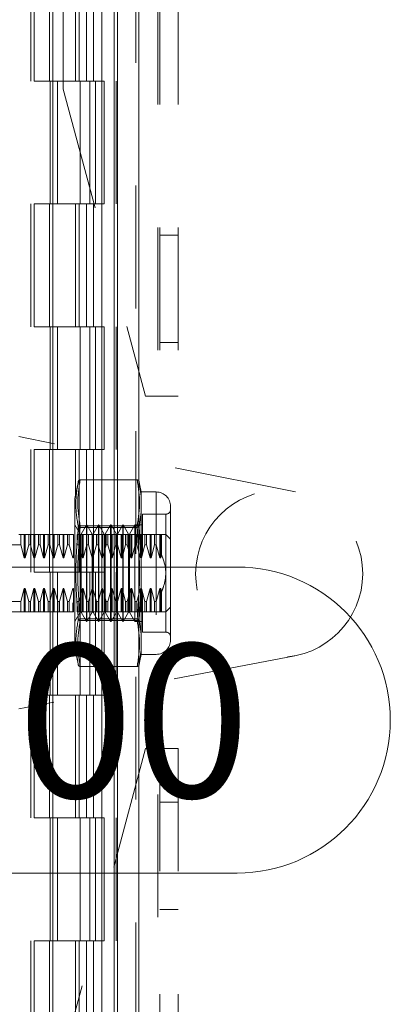
# Model space of a CAD drawing. Units: inches. Extents: x 0 to 23.4, y 0 to 16.5.
# Drawn here: x 13.5 to 13.8, y 7.6 to 8.4 of the extents above; entities that cross this region are included whole.
import ezdxf

# ---------------------------------------------------------------- set-up
doc = ezdxf.new("R2010")
doc.units = ezdxf.units.IN
doc.header["$MEASUREMENT"] = 0
doc.linetypes.add('HIDDEN', pattern=[0.075, 0.05, -0.025])
doc.styles.add('SLDTEXTSTYLE0', font='TXT', dxfattribs={"width": 0.75})
doc.dimstyles.new('SLDDIMSTYLE1', dxfattribs={"dimtxt": 0.125, "dimasz": 0.13, "dimexe": 0, "dimexo": 0.0625, "dimgap": 0.03125, "dimtad": 0, "dimtih": 1, "dimtoh": 1, "dimlfac": 5, "dimrnd": 1e-09, "dimzin": 4, "dimdsep": 46, "dimtxsty": 'SLDTEXTSTYLE0', "dimsah": 1, "dimcen": 0.09, "dimadec": 0, "dimazin": 1, "dimtfac": 1, "dimtofl": 0, "dimtmove": 0, "dimatfit": 3, "dimfxl": 1, "dimfrac": 2, "dimtolj": 1, "dimtzin": 12, "dimarcsym": 0})

# ---------------------------------------------------------------- blocks, each defined once
blk = doc.blocks.new('_D_7')
at = {"color": 7, "linetype": 'Continuous', "lineweight": 0}
for p, q in [((13.57664, 10.94503), (13.37645, 10.94503)), ((13.50145, 10.94503), (13.50145, 7.94933)), ((13.29364, 7.94933), (13.70927, 7.94933)), ((13.70927, 7.70011), (13.29364, 7.70011)), ((13.50145, 4.94503), (13.50145, 7.70011)), ((13.57664, 4.94503), (13.37645, 4.94503))]:
    blk.add_line(p, q, dxfattribs=at)
for centre, start, end in [((13.29364, 7.82472), 90, 270), ((13.70927, 7.82472), 270, 90)]:
    blk.add_arc(centre, 0.12461, start, end, dxfattribs=at)
for points in [[(13.50145, 10.94503), (13.48145, 10.81503), (13.52145, 10.81503)], [(13.50145, 4.94503), (13.52145, 5.07503), (13.48145, 5.07503)]]:
    blk.add_solid(points, dxfattribs=at)
at = {"color": 7, "linetype": 'Continuous', "lineweight": 0, "insert": (13.29364, 7.88664, -0.01928), "char_height": 0.125, "attachment_point": 1, "style": 'SLDTEXTSTYLE0'}
blk.add_mtext('30.00', dxfattribs=at)

msp = doc.modelspace()

# ---------------------------------------------------------------- linework, layer by layer
at = {"color": 7, "linetype": 'Continuous', "lineweight": 15}
for p, q in [((13.6117, 10.93009), (13.6117, 4.95997)), ((13.62924, 10.93009), (13.62924, 4.95997)), ((13.55911, 10.74606), (13.55911, 5.144)), ((13.6091, 10.66378), (13.6091, 5.22628))]:
    msp.add_line(p, q, dxfattribs=at)
at = {"color": 7, "linetype": 'HIDDEN', "lineweight": 0}
for p, q in [((13.62664, 4.95997), (13.62664, 10.93009)), ((13.62924, 10.93009), (13.62924, 4.95997)), ((13.64457, 10.82586), (13.64457, 8.08846)), ((13.64637, 10.82586), (13.64637, 8.08846)), ((13.66131, 10.82586), (13.66131, 8.08846)), ((13.56771, 8.33846), (13.56771, 10.66378)), ((13.6091, 5.22628), (13.6091, 10.66378)), ((13.54131, 10.64503), (13.54131, 5.24503)), ((13.54391, 10.64503), (13.54391, 5.24503)), ((13.55641, 10.64503), (13.55641, 5.24503)), ((13.59904, 5.24503), (13.59904, 10.64503)), ((13.5992, 10.64503), (13.5992, 5.24503)), ((13.61079, 5.24503), (13.61079, 10.64503)), ((13.57776, 8.44503), (13.57776, 8.34503)), ((13.58066, 8.44503), (13.58066, 8.34503)), ((13.58661, 8.44503), (13.58661, 8.34503)), ((13.59241, 8.44503), (13.59241, 8.34503)), ((13.55641, 8.34503), (13.54391, 8.34503)), ((13.58661, 8.34503), (13.55641, 8.34503)), ((13.55689, 8.34503), (13.55689, 8.24503)), ((13.55689, 8.34503), (13.58807, 8.34503)), ((13.5629, 8.34503), (13.5629, 8.24503)), ((13.58141, 8.24503), (13.58141, 8.34503)), ((13.58807, 8.34503), (13.58921, 8.34503)), ((13.58921, 8.34503), (13.58921, 8.24503)), ((13.60096, 8.34503), (13.58921, 8.34503)), ((13.59391, 8.24503), (13.59391, 8.34503)), ((13.60096, 8.24503), (13.60096, 8.34503)), ((13.56771, 8.33846), (13.6347, 8.08846)), ((13.55641, 8.24503), (13.54391, 8.24503)), ((13.55641, 8.24503), (13.58661, 8.24503)), ((13.58807, 8.24503), (13.55689, 8.24503)), ((13.57776, 8.24503), (13.57776, 8.14503)), ((13.58066, 8.24503), (13.58066, 8.14503)), ((13.58661, 8.24503), (13.58661, 8.14503)), ((13.58921, 8.24503), (13.58807, 8.24503)), ((13.60096, 8.24503), (13.58921, 8.24503)), ((13.59241, 8.24503), (13.59241, 8.14503)), ((13.66131, 8.21956), (13.64637, 8.21956)), ((13.55641, 8.14503), (13.54391, 8.14503)), ((13.58661, 8.14503), (13.55641, 8.14503)), ((13.55689, 8.14503), (13.55689, 8.04503)), ((13.55689, 8.14503), (13.58807, 8.14503)), ((13.5629, 8.14503), (13.5629, 8.04503)), ((13.58141, 8.04503), (13.58141, 8.14503)), ((13.58807, 8.14503), (13.58921, 8.14503)), ((13.58921, 8.14503), (13.58921, 8.04503)), ((13.60096, 8.14503), (13.58921, 8.14503)), ((13.59391, 8.04503), (13.59391, 8.14503)), ((13.60096, 8.04503), (13.60096, 8.14503)), ((13.64637, 8.13216), (13.66131, 8.13216)), ((13.64457, 8.08846), (13.6347, 8.08846)), ((13.66131, 8.08846), (13.64457, 8.08846)), ((13.75674, 8.01054), (13.53142, 8.0555)), ((13.55641, 8.04503), (13.54391, 8.04503)), ((13.55641, 8.04503), (13.58661, 8.04503)), ((13.58807, 8.04503), (13.55689, 8.04503)), ((13.57776, 8.04503), (13.57776, 8.00589)), ((13.58066, 8.04503), (13.58066, 7.94503)), ((13.58661, 8.04503), (13.58661, 7.94503)), ((13.58921, 8.04503), (13.58807, 8.04503)), ((13.60096, 8.04503), (13.58921, 8.04503)), ((13.59241, 8.04503), (13.59241, 7.94503)), ((13.57995, 8.01943), (13.57709, 8.00511)), ((13.58145, 8.02025), (13.58145, 8.02046)), ((13.62778, 8.02046), (13.58145, 8.02046)), ((13.62778, 8.02025), (13.58145, 8.02025)), ((13.62778, 8.02025), (13.62778, 8.02046)), ((13.63107, 8.01047), (13.62927, 8.01948)), ((13.62933, 8.01919), (13.62966, 8.01686)), ((13.62966, 8.01687), (13.62933, 8.01919)), ((13.63107, 8.00696), (13.62966, 8.01687)), ((13.62966, 8.01686), (13.63107, 8.00696)), ((13.63107, 8.01047), (13.63107, 8.00696)), ((13.64323, 8.01047), (13.63107, 8.01047)), ((13.64323, 8.01047), (13.64323, 7.87819)), ((13.57709, 8.00511), (13.57709, 7.9163)), ((13.63107, 8.00696), (13.63107, 7.99406)), ((13.63107, 7.99406), (13.63107, 8.00696)), ((13.63107, 7.99406), (13.62933, 7.98176)), ((13.63107, 7.99406), (13.63107, 7.95724)), ((13.63217, 7.99236), (13.63217, 7.95962)), ((13.6511, 7.99236), (13.63217, 7.99236)), ((13.6511, 7.89645), (13.6511, 7.99221)), ((13.58139, 7.9762), (13.57706, 7.9837)), ((13.58145, 7.98297), (13.58145, 7.98161)), ((13.58145, 7.98297), (13.62778, 7.98297)), ((13.58145, 7.9824), (13.58145, 7.98297)), ((13.58145, 7.98161), (13.58145, 7.9824)), ((13.58145, 7.98161), (13.62778, 7.98161)), ((13.5865, 7.9837), (13.58217, 7.9762)), ((13.5865, 7.90496), (13.5865, 7.9837)), ((13.5869, 7.9837), (13.5865, 7.9837)), ((13.5869, 7.92465), (13.5869, 7.9837)), ((13.59123, 7.9762), (13.5869, 7.9837)), ((13.59635, 7.9837), (13.59202, 7.9762)), ((13.59635, 7.90496), (13.59635, 7.9837)), ((13.59674, 7.9837), (13.59635, 7.9837)), ((13.59674, 7.9837), (13.59674, 7.92465)), ((13.60107, 7.9762), (13.59674, 7.9837)), ((13.60619, 7.9837), (13.60186, 7.9762)), ((13.60619, 7.9837), (13.60619, 7.92465)), ((13.60658, 7.9837), (13.60619, 7.9837)), ((13.60658, 7.9837), (13.60658, 7.92465)), ((13.61091, 7.9762), (13.60658, 7.9837)), ((13.61603, 7.9837), (13.6117, 7.9762)), ((13.61603, 7.9837), (13.61603, 7.92465)), ((13.61643, 7.9837), (13.61603, 7.9837)), ((13.61643, 7.9837), (13.61643, 7.92465)), ((13.62076, 7.9762), (13.61643, 7.9837)), ((13.62587, 7.9837), (13.62154, 7.9762)), ((13.62587, 7.9837), (13.62587, 7.92465)), ((13.63217, 7.9837), (13.62587, 7.9837)), ((13.62778, 7.98297), (13.62778, 7.98161)), ((13.62778, 7.9824), (13.62778, 7.98297)), ((13.62778, 7.9824), (13.62778, 7.98161)), ((13.62933, 7.98176), (13.63107, 7.95724)), ((13.533, 7.97583), (13.53142, 7.97583)), ((13.533, 7.96729), (13.533, 7.97583)), ((13.53596, 7.97583), (13.533, 7.97583)), ((13.53596, 7.95676), (13.53596, 7.97583)), ((13.53675, 7.97583), (13.53596, 7.97583)), ((13.53675, 7.95676), (13.53675, 7.97583)), ((13.5397, 7.97583), (13.53675, 7.97583)), ((13.5397, 7.96729), (13.5397, 7.97583)), ((13.54088, 7.97583), (13.5397, 7.97583)), ((13.54088, 7.97583), (13.54088, 7.96729)), ((13.54383, 7.97583), (13.54088, 7.97583)), ((13.54088, 7.97583), (13.54383, 7.97583)), ((13.54383, 7.95676), (13.54383, 7.97583)), ((13.54462, 7.97583), (13.54383, 7.97583)), ((13.54462, 7.95676), (13.54462, 7.97583)), ((13.54758, 7.97583), (13.54462, 7.97583)), ((13.54758, 7.96729), (13.54758, 7.97583)), ((13.54875, 7.97583), (13.54758, 7.97583)), ((13.54875, 7.97583), (13.54875, 7.96729)), ((13.55171, 7.97583), (13.54875, 7.97583)), ((13.55171, 7.95676), (13.55171, 7.97583)), ((13.5525, 7.97583), (13.55171, 7.97583)), ((13.5525, 7.95676), (13.5525, 7.97583)), ((13.55545, 7.97583), (13.5525, 7.97583)), ((13.55545, 7.96729), (13.55545, 7.97583)), ((13.55663, 7.97583), (13.55545, 7.97583)), ((13.55663, 7.96729), (13.55663, 7.97583)), ((13.55958, 7.97583), (13.55663, 7.97583)), ((13.55958, 7.95676), (13.55958, 7.97583)), ((13.56037, 7.97583), (13.55958, 7.97583)), ((13.56037, 7.95676), (13.56037, 7.97583)), ((13.56332, 7.97583), (13.56037, 7.97583)), ((13.56332, 7.96729), (13.56332, 7.97583)), ((13.5645, 7.97583), (13.56332, 7.97583)), ((13.5645, 7.97583), (13.5645, 7.96729)), ((13.56746, 7.97583), (13.5645, 7.97583)), ((13.56746, 7.95676), (13.56746, 7.97583)), ((13.56824, 7.97583), (13.56746, 7.97583)), ((13.56824, 7.95676), (13.56824, 7.97583)), ((13.5712, 7.97583), (13.56824, 7.97583)), ((13.5712, 7.96729), (13.5712, 7.97583)), ((13.57237, 7.97583), (13.5712, 7.97583)), ((13.57237, 7.96729), (13.57237, 7.97583)), ((13.57533, 7.97583), (13.57237, 7.97583)), ((13.57612, 7.97583), (13.57533, 7.97583)), ((13.57612, 7.95676), (13.57612, 7.97583)), ((13.57907, 7.96729), (13.57907, 7.97583)), ((13.58025, 7.97583), (13.57907, 7.97583)), ((13.58025, 7.96729), (13.58025, 7.97583)), ((13.5832, 7.97583), (13.58025, 7.97583)), ((13.58139, 7.9284), (13.58139, 7.9762)), ((13.58217, 7.91246), (13.58217, 7.9762)), ((13.5832, 7.95676), (13.5832, 7.97583)), ((13.58399, 7.97583), (13.5832, 7.97583)), ((13.58399, 7.95676), (13.58399, 7.97583)), ((13.58695, 7.97583), (13.58399, 7.97583)), ((13.58695, 7.96729), (13.58695, 7.97583)), ((13.58812, 7.97583), (13.58695, 7.97583)), ((13.58812, 7.96729), (13.58812, 7.97583)), ((13.59108, 7.97583), (13.58812, 7.97583)), ((13.59108, 7.95676), (13.59108, 7.97583)), ((13.59187, 7.97583), (13.59108, 7.97583)), ((13.59123, 7.9284), (13.59123, 7.9762)), ((13.59202, 7.9762), (13.59123, 7.9762)), ((13.59187, 7.95676), (13.59187, 7.97583)), ((13.59482, 7.97583), (13.59187, 7.97583)), ((13.59202, 7.91246), (13.59202, 7.9762)), ((13.59482, 7.96729), (13.59482, 7.97583)), ((13.596, 7.97583), (13.59482, 7.97583)), ((13.596, 7.96729), (13.596, 7.97583)), ((13.59895, 7.97583), (13.596, 7.97583)), ((13.59895, 7.95676), (13.59895, 7.97583)), ((13.59974, 7.97583), (13.59895, 7.97583)), ((13.59974, 7.95676), (13.59974, 7.97583)), ((13.60269, 7.97583), (13.59974, 7.97583)), ((13.60107, 7.9762), (13.60107, 7.91246)), ((13.60186, 7.9762), (13.60186, 7.91246)), ((13.60269, 7.96729), (13.60269, 7.97583)), ((13.60387, 7.97583), (13.60269, 7.97583)), ((13.60387, 7.96729), (13.60387, 7.97583)), ((13.60683, 7.97583), (13.60387, 7.97583)), ((13.60387, 7.97583), (13.60683, 7.97583)), ((13.60683, 7.95676), (13.60683, 7.97583)), ((13.60761, 7.97583), (13.60683, 7.97583)), ((13.60761, 7.95676), (13.60761, 7.97583)), ((13.61057, 7.97583), (13.60761, 7.97583)), ((13.61057, 7.96729), (13.61057, 7.97583)), ((13.61174, 7.97583), (13.61057, 7.97583)), ((13.61091, 7.9762), (13.61091, 7.91246)), ((13.6117, 7.9762), (13.61091, 7.9762)), ((13.6117, 7.9762), (13.6117, 7.91246)), ((13.61174, 7.96729), (13.61174, 7.97583)), ((13.6147, 7.97583), (13.61174, 7.97583)), ((13.6147, 7.95676), (13.6147, 7.97583)), ((13.61549, 7.97583), (13.6147, 7.97583)), ((13.61549, 7.95676), (13.61549, 7.97583)), ((13.61844, 7.97583), (13.61549, 7.97583)), ((13.61844, 7.96729), (13.61844, 7.97583)), ((13.61962, 7.97583), (13.61844, 7.97583)), ((13.61962, 7.96729), (13.61962, 7.97583)), ((13.62257, 7.97583), (13.61962, 7.97583)), ((13.62076, 7.9762), (13.62076, 7.91246)), ((13.62154, 7.9762), (13.62154, 7.91246)), ((13.62257, 7.95676), (13.62257, 7.97583)), ((13.62336, 7.97583), (13.62257, 7.97583)), ((13.62336, 7.95676), (13.62336, 7.97583)), ((13.62632, 7.97583), (13.62336, 7.97583)), ((13.62632, 7.96729), (13.62632, 7.97583)), ((13.62749, 7.97583), (13.62632, 7.97583)), ((13.62749, 7.96729), (13.62749, 7.97583)), ((13.63045, 7.97583), (13.62749, 7.97583)), ((13.63045, 7.95676), (13.63045, 7.97583)), ((13.63124, 7.97583), (13.63045, 7.97583)), ((13.63124, 7.95676), (13.63124, 7.97583)), ((13.63419, 7.97583), (13.63124, 7.97583)), ((13.63419, 7.96729), (13.63419, 7.97583)), ((13.63537, 7.97583), (13.63419, 7.97583)), ((13.63537, 7.96729), (13.63537, 7.97583)), ((13.63832, 7.97583), (13.63537, 7.97583)), ((13.63832, 7.95676), (13.63832, 7.97583)), ((13.63911, 7.97583), (13.63832, 7.97583)), ((13.63911, 7.95676), (13.63911, 7.97583)), ((13.64206, 7.97583), (13.63911, 7.97583)), ((13.64206, 7.97583), (13.64206, 7.96729)), ((13.64324, 7.97583), (13.64206, 7.97583)), ((13.64324, 7.97583), (13.64324, 7.96729)), ((13.6462, 7.97583), (13.64324, 7.97583)), ((13.6462, 7.97583), (13.6462, 7.95676)), ((13.64698, 7.97583), (13.6462, 7.97583)), ((13.64763, 7.97583), (13.64698, 7.97583)), ((13.64698, 7.97583), (13.64698, 7.95676)), ((13.64763, 7.97583), (13.64763, 7.95953)), ((13.65504, 7.97189), (13.6511, 7.97583)), ((13.533, 7.96729), (13.49756, 7.96729)), ((13.53596, 7.95676), (13.533, 7.96729)), ((13.5397, 7.96729), (13.53675, 7.95676)), ((13.5397, 7.96729), (13.54088, 7.96729)), ((13.54383, 7.95676), (13.54088, 7.96729)), ((13.54758, 7.96729), (13.54462, 7.95676)), ((13.54758, 7.96729), (13.54875, 7.96729)), ((13.55171, 7.95676), (13.54875, 7.96729)), ((13.55545, 7.96729), (13.5525, 7.95676)), ((13.55663, 7.96729), (13.55545, 7.96729)), ((13.55958, 7.95676), (13.55663, 7.96729)), ((13.56332, 7.96729), (13.56037, 7.95676)), ((13.56332, 7.96729), (13.5645, 7.96729)), ((13.56746, 7.95676), (13.5645, 7.96729)), ((13.5712, 7.96729), (13.56824, 7.95676)), ((13.57237, 7.96729), (13.5712, 7.96729)), ((13.57533, 7.95676), (13.57237, 7.96729)), ((13.58025, 7.96729), (13.57907, 7.96729)), ((13.5832, 7.95676), (13.58025, 7.96729)), ((13.58695, 7.96729), (13.58399, 7.95676)), ((13.58812, 7.96729), (13.58695, 7.96729)), ((13.59108, 7.95676), (13.58812, 7.96729)), ((13.59482, 7.96729), (13.59187, 7.95676)), ((13.596, 7.96729), (13.59482, 7.96729)), ((13.59895, 7.95676), (13.596, 7.96729)), ((13.60269, 7.96729), (13.59974, 7.95676)), ((13.60387, 7.96729), (13.60269, 7.96729)), ((13.60683, 7.95676), (13.60387, 7.96729)), ((13.61057, 7.96729), (13.60761, 7.95676)), ((13.61174, 7.96729), (13.61057, 7.96729)), ((13.6147, 7.95676), (13.61174, 7.96729)), ((13.61844, 7.96729), (13.61549, 7.95676)), ((13.61962, 7.96729), (13.61844, 7.96729)), ((13.62257, 7.95676), (13.61962, 7.96729)), ((13.62632, 7.96729), (13.62336, 7.95676)), ((13.62749, 7.96729), (13.62632, 7.96729)), ((13.63045, 7.95676), (13.62749, 7.96729)), ((13.63419, 7.96729), (13.63124, 7.95676)), ((13.63537, 7.96729), (13.63419, 7.96729)), ((13.63832, 7.95676), (13.63537, 7.96729)), ((13.63537, 7.96729), (13.63832, 7.95676)), ((13.64206, 7.96729), (13.63911, 7.95676)), ((13.64206, 7.96729), (13.64324, 7.96729)), ((13.64324, 7.96729), (13.6462, 7.95676)), ((13.53675, 7.95676), (13.53596, 7.95676)), ((13.54462, 7.95676), (13.54383, 7.95676)), ((13.5525, 7.95676), (13.55171, 7.95676)), ((13.56037, 7.95676), (13.55958, 7.95676)), ((13.56824, 7.95676), (13.56746, 7.95676)), ((13.57612, 7.95676), (13.57533, 7.95676)), ((13.58399, 7.95676), (13.5832, 7.95676)), ((13.59187, 7.95676), (13.59108, 7.95676)), ((13.59974, 7.95676), (13.59895, 7.95676)), ((13.60761, 7.95676), (13.60683, 7.95676)), ((13.61549, 7.95676), (13.6147, 7.95676)), ((13.62336, 7.95676), (13.62257, 7.95676)), ((13.63107, 7.93142), (13.63107, 7.95724)), ((13.63107, 7.95724), (13.63107, 7.93142)), ((13.63911, 7.95676), (13.63832, 7.95676)), ((13.6462, 7.95676), (13.64698, 7.95676)), ((13.64698, 7.95676), (13.64763, 7.95953)), ((13.55641, 7.94503), (13.54391, 7.94503)), ((13.58661, 7.94503), (13.55641, 7.94503)), ((13.55689, 7.94503), (13.55689, 7.84503)), ((13.55689, 7.94503), (13.58807, 7.94503)), ((13.5629, 7.94503), (13.5629, 7.84503)), ((13.58141, 7.84503), (13.58141, 7.94503)), ((13.58807, 7.94503), (13.58921, 7.94503)), ((13.58921, 7.94503), (13.58921, 7.84503)), ((13.60096, 7.94503), (13.58921, 7.94503)), ((13.59391, 7.84503), (13.59391, 7.94503)), ((13.60096, 7.84503), (13.60096, 7.94503)), ((13.533, 7.92137), (13.53596, 7.93191)), ((13.53596, 7.93191), (13.53675, 7.93191)), ((13.53596, 7.93191), (13.53596, 7.91283)), ((13.53675, 7.93191), (13.5397, 7.92137)), ((13.53675, 7.93191), (13.53675, 7.91283)), ((13.54088, 7.92137), (13.54383, 7.93191)), ((13.54383, 7.93191), (13.54462, 7.93191)), ((13.54383, 7.93191), (13.54383, 7.91283)), ((13.54462, 7.93191), (13.54758, 7.92137)), ((13.54462, 7.93191), (13.54462, 7.91283)), ((13.54875, 7.92137), (13.55171, 7.93191)), ((13.55171, 7.93191), (13.5525, 7.93191)), ((13.55171, 7.91283), (13.55171, 7.93191)), ((13.5525, 7.93191), (13.55545, 7.92137)), ((13.5525, 7.91283), (13.5525, 7.93191)), ((13.55663, 7.92137), (13.55958, 7.93191)), ((13.55958, 7.93191), (13.56037, 7.93191)), ((13.55958, 7.91283), (13.55958, 7.93191)), ((13.56037, 7.93191), (13.56332, 7.92137)), ((13.56037, 7.91283), (13.56037, 7.93191)), ((13.5645, 7.92137), (13.56746, 7.93191)), ((13.56746, 7.93191), (13.56824, 7.93191)), ((13.56746, 7.91283), (13.56746, 7.93191)), ((13.56824, 7.93191), (13.5712, 7.92137)), ((13.56824, 7.91283), (13.56824, 7.93191)), ((13.57237, 7.92137), (13.57533, 7.93191)), ((13.57533, 7.93191), (13.57612, 7.93191)), ((13.57612, 7.91283), (13.57612, 7.93191)), ((13.58025, 7.92137), (13.5832, 7.93191)), ((13.5832, 7.93191), (13.58399, 7.93191)), ((13.5832, 7.91283), (13.5832, 7.93191)), ((13.58399, 7.93191), (13.58695, 7.92137)), ((13.58399, 7.91283), (13.58399, 7.93191)), ((13.58812, 7.92137), (13.59108, 7.93191)), ((13.59108, 7.93191), (13.59187, 7.93191)), ((13.59108, 7.91283), (13.59108, 7.93191)), ((13.59187, 7.93191), (13.59482, 7.92137)), ((13.59187, 7.91283), (13.59187, 7.93191)), ((13.596, 7.92137), (13.59895, 7.93191)), ((13.59895, 7.93191), (13.59974, 7.93191)), ((13.59895, 7.91283), (13.59895, 7.93191)), ((13.59974, 7.93191), (13.60269, 7.92137)), ((13.59974, 7.91283), (13.59974, 7.93191)), ((13.60387, 7.92137), (13.60683, 7.93191)), ((13.60683, 7.93191), (13.60761, 7.93191)), ((13.60683, 7.91283), (13.60683, 7.93191)), ((13.60761, 7.93191), (13.61057, 7.92137)), ((13.60761, 7.91283), (13.60761, 7.93191)), ((13.61174, 7.92137), (13.6147, 7.93191)), ((13.6147, 7.93191), (13.61549, 7.93191)), ((13.6147, 7.91283), (13.6147, 7.93191)), ((13.61549, 7.93191), (13.61844, 7.92137)), ((13.61549, 7.91283), (13.61549, 7.93191)), ((13.61962, 7.92137), (13.62257, 7.93191)), ((13.62257, 7.93191), (13.62336, 7.93191)), ((13.62257, 7.91283), (13.62257, 7.93191)), ((13.62336, 7.93191), (13.62632, 7.92137)), ((13.62336, 7.91283), (13.62336, 7.93191)), ((13.62749, 7.92137), (13.63045, 7.93191)), ((13.63107, 7.93142), (13.62933, 7.9069)), ((13.63045, 7.91283), (13.63045, 7.93191)), ((13.63107, 7.93142), (13.63107, 7.89461)), ((13.63124, 7.93191), (13.63419, 7.92137)), ((13.63124, 7.91283), (13.63124, 7.93191)), ((13.63537, 7.92137), (13.63832, 7.93191)), ((13.63832, 7.93191), (13.63911, 7.93191)), ((13.63832, 7.91283), (13.63832, 7.93191)), ((13.63911, 7.93191), (13.64206, 7.92137)), ((13.63911, 7.91283), (13.63911, 7.93191)), ((13.6462, 7.93191), (13.64324, 7.92137)), ((13.64324, 7.92137), (13.6462, 7.93191)), ((13.64698, 7.93191), (13.6462, 7.93191)), ((13.6462, 7.93191), (13.6462, 7.91283)), ((13.64698, 7.93191), (13.64763, 7.92913)), ((13.64698, 7.93191), (13.64698, 7.91283)), ((13.58139, 7.91246), (13.58139, 7.9284)), ((13.5869, 7.90496), (13.5869, 7.92465)), ((13.59123, 7.91246), (13.59123, 7.9284)), ((13.59674, 7.92465), (13.59674, 7.90496)), ((13.60619, 7.92465), (13.60619, 7.90496)), ((13.60658, 7.92465), (13.60658, 7.90496)), ((13.61603, 7.92465), (13.61603, 7.90496)), ((13.61643, 7.92465), (13.61643, 7.90496)), ((13.62587, 7.92465), (13.62587, 7.90496)), ((13.63217, 7.92924), (13.63217, 7.92031)), ((13.64763, 7.92913), (13.64763, 7.91283)), ((13.533, 7.92137), (13.49756, 7.92137)), ((13.533, 7.91283), (13.533, 7.92137)), ((13.5397, 7.92137), (13.54088, 7.92137)), ((13.5397, 7.92137), (13.5397, 7.91283)), ((13.54088, 7.92137), (13.54088, 7.91283)), ((13.54758, 7.92137), (13.54875, 7.92137)), ((13.54758, 7.91283), (13.54758, 7.92137)), ((13.54875, 7.91283), (13.54875, 7.92137)), ((13.55545, 7.92137), (13.55663, 7.92137)), ((13.55545, 7.91283), (13.55545, 7.92137)), ((13.55663, 7.91283), (13.55663, 7.92137)), ((13.56332, 7.92137), (13.5645, 7.92137)), ((13.56332, 7.91283), (13.56332, 7.92137)), ((13.5645, 7.91283), (13.5645, 7.92137)), ((13.5712, 7.92137), (13.57237, 7.92137)), ((13.5712, 7.92137), (13.5712, 7.91283)), ((13.57237, 7.92137), (13.57237, 7.91283)), ((13.57533, 7.91283), (13.57533, 7.92017)), ((13.57907, 7.92137), (13.58025, 7.92137)), ((13.57907, 7.91283), (13.57907, 7.92137)), ((13.58025, 7.91283), (13.58025, 7.92137)), ((13.58695, 7.92137), (13.58812, 7.92137)), ((13.58695, 7.91283), (13.58695, 7.92137)), ((13.58812, 7.91283), (13.58812, 7.92137)), ((13.59482, 7.92137), (13.596, 7.92137)), ((13.59482, 7.91283), (13.59482, 7.92137)), ((13.596, 7.91283), (13.596, 7.92137)), ((13.60269, 7.92137), (13.60387, 7.92137)), ((13.60269, 7.91283), (13.60269, 7.92137)), ((13.60387, 7.91283), (13.60387, 7.92137)), ((13.61057, 7.92137), (13.61174, 7.92137)), ((13.61057, 7.91283), (13.61057, 7.92137)), ((13.61174, 7.91283), (13.61174, 7.92137)), ((13.61844, 7.92137), (13.61962, 7.92137)), ((13.61844, 7.91283), (13.61844, 7.92137)), ((13.61962, 7.91283), (13.61962, 7.92137)), ((13.62632, 7.92137), (13.62749, 7.92137)), ((13.62632, 7.91283), (13.62632, 7.92137)), ((13.62749, 7.91283), (13.62749, 7.92137)), ((13.63217, 7.92031), (13.63217, 7.8963)), ((13.63419, 7.92137), (13.63537, 7.92137)), ((13.63419, 7.91283), (13.63419, 7.92137)), ((13.63537, 7.91283), (13.63537, 7.92137)), ((13.64324, 7.92137), (13.64206, 7.92137)), ((13.64206, 7.92137), (13.64206, 7.91283)), ((13.64324, 7.92137), (13.64324, 7.91283)), ((13.6511, 7.91283), (13.65504, 7.91677)), ((13.51331, 7.91283), (13.533, 7.91283)), ((13.533, 7.91283), (13.53596, 7.91283)), ((13.53596, 7.91283), (13.533, 7.91283)), ((13.53596, 7.91283), (13.53675, 7.91283)), ((13.53675, 7.91283), (13.5397, 7.91283)), ((13.5397, 7.91283), (13.54088, 7.91283)), ((13.54088, 7.91283), (13.54383, 7.91283)), ((13.54383, 7.91283), (13.54462, 7.91283)), ((13.54462, 7.91283), (13.54758, 7.91283)), ((13.54758, 7.91283), (13.54875, 7.91283)), ((13.54875, 7.91283), (13.55171, 7.91283)), ((13.55171, 7.91283), (13.54875, 7.91283)), ((13.55171, 7.91283), (13.5525, 7.91283)), ((13.5525, 7.91283), (13.55545, 7.91283)), ((13.55545, 7.91283), (13.55663, 7.91283)), ((13.55663, 7.91283), (13.55958, 7.91283)), ((13.55958, 7.91283), (13.56037, 7.91283)), ((13.56037, 7.91283), (13.56332, 7.91283)), ((13.56332, 7.91283), (13.56037, 7.91283)), ((13.56332, 7.91283), (13.5645, 7.91283)), ((13.5645, 7.91283), (13.56746, 7.91283)), ((13.56746, 7.91283), (13.5645, 7.91283)), ((13.56746, 7.91283), (13.56824, 7.91283)), ((13.56824, 7.91283), (13.5712, 7.91283)), ((13.5712, 7.91283), (13.57237, 7.91283)), ((13.57237, 7.91283), (13.57533, 7.91283)), ((13.57533, 7.91283), (13.57612, 7.91283)), ((13.57706, 7.90496), (13.58139, 7.91246)), ((13.57706, 7.91159), (13.57706, 7.90496)), ((13.57907, 7.91283), (13.58025, 7.91283)), ((13.58025, 7.91283), (13.5832, 7.91283)), ((13.5832, 7.91283), (13.58025, 7.91283)), ((13.58139, 7.91246), (13.58217, 7.91246)), ((13.62778, 7.90705), (13.58145, 7.90705)), ((13.58145, 7.90705), (13.58145, 7.90627)), ((13.58145, 7.90627), (13.58145, 7.90569)), ((13.62778, 7.90569), (13.58145, 7.90569)), ((13.58217, 7.91246), (13.5865, 7.90496)), ((13.5832, 7.91283), (13.58399, 7.91283)), ((13.58399, 7.91283), (13.58695, 7.91283)), ((13.58695, 7.91283), (13.58399, 7.91283)), ((13.5869, 7.90496), (13.59123, 7.91246)), ((13.58695, 7.91283), (13.58812, 7.91283)), ((13.58812, 7.91283), (13.59108, 7.91283)), ((13.59108, 7.91283), (13.59187, 7.91283)), ((13.59123, 7.91246), (13.59202, 7.91246)), ((13.59187, 7.91283), (13.59482, 7.91283)), ((13.59202, 7.91246), (13.59635, 7.90496)), ((13.59482, 7.91283), (13.596, 7.91283)), ((13.596, 7.91283), (13.59895, 7.91283)), ((13.59674, 7.90496), (13.60107, 7.91246)), ((13.59895, 7.91283), (13.59974, 7.91283)), ((13.59974, 7.91283), (13.60269, 7.91283)), ((13.60186, 7.91246), (13.60619, 7.90496)), ((13.60269, 7.91283), (13.60387, 7.91283)), ((13.60387, 7.91283), (13.60683, 7.91283)), ((13.60658, 7.90496), (13.61091, 7.91246)), ((13.60683, 7.91283), (13.60761, 7.91283)), ((13.60761, 7.91283), (13.61057, 7.91283)), ((13.61057, 7.91283), (13.61174, 7.91283)), ((13.61091, 7.91246), (13.6117, 7.91246)), ((13.6117, 7.91246), (13.61603, 7.90496)), ((13.61174, 7.91283), (13.6147, 7.91283)), ((13.6147, 7.91283), (13.61549, 7.91283)), ((13.61549, 7.91283), (13.61844, 7.91283)), ((13.61844, 7.91283), (13.61549, 7.91283)), ((13.61643, 7.90496), (13.62076, 7.91246)), ((13.61844, 7.91283), (13.61962, 7.91283)), ((13.61962, 7.91283), (13.62257, 7.91283)), ((13.62257, 7.91283), (13.61962, 7.91283)), ((13.62076, 7.91246), (13.62154, 7.91246)), ((13.62154, 7.91246), (13.62587, 7.90496)), ((13.62257, 7.91283), (13.62336, 7.91283)), ((13.62336, 7.91283), (13.62632, 7.91283)), ((13.62632, 7.91283), (13.62749, 7.91283)), ((13.62749, 7.91283), (13.63045, 7.91283)), ((13.63045, 7.91283), (13.62749, 7.91283)), ((13.62778, 7.90705), (13.62778, 7.90627)), ((13.62778, 7.90627), (13.62778, 7.90569)), ((13.62933, 7.9069), (13.63107, 7.89461)), ((13.63045, 7.91283), (13.63124, 7.91283)), ((13.63124, 7.91283), (13.63419, 7.91283)), ((13.63419, 7.91283), (13.63537, 7.91283)), ((13.63537, 7.91283), (13.63832, 7.91283)), ((13.63832, 7.91283), (13.63911, 7.91283)), ((13.63911, 7.91283), (13.64206, 7.91283)), ((13.64206, 7.91283), (13.64324, 7.91283)), ((13.64324, 7.91283), (13.6462, 7.91283)), ((13.6462, 7.91283), (13.64698, 7.91283)), ((13.64698, 7.91283), (13.64763, 7.91283)), ((13.5865, 7.90496), (13.5869, 7.90496)), ((13.59635, 7.90496), (13.59674, 7.90496)), ((13.60619, 7.90496), (13.60658, 7.90496)), ((13.61603, 7.90496), (13.61643, 7.90496)), ((13.62587, 7.90496), (13.63217, 7.90496)), ((13.63107, 7.89461), (13.63107, 7.8817)), ((13.63107, 7.8817), (13.63107, 7.89461)), ((13.63217, 7.8963), (13.6511, 7.8963)), ((13.57709, 7.88355), (13.57995, 7.86923)), ((13.63107, 7.8817), (13.62966, 7.87179)), ((13.63005, 7.87453), (13.63107, 7.8817)), ((13.63107, 7.8817), (13.63107, 7.87819)), ((13.75628, 7.87708), (13.53142, 7.83383)), ((13.62927, 7.86918), (13.63107, 7.87819)), ((13.63107, 7.87819), (13.64323, 7.87819)), ((13.58145, 7.86841), (13.62778, 7.86841)), ((13.58145, 7.86841), (13.58145, 7.8682)), ((13.58145, 7.8682), (13.62778, 7.8682)), ((13.62778, 7.86841), (13.62778, 7.8682)), ((13.62933, 7.86947), (13.62966, 7.8718)), ((13.62966, 7.87179), (13.62933, 7.86947)), ((13.55641, 7.84503), (13.54391, 7.84503)), ((13.55641, 7.84503), (13.58661, 7.84503)), ((13.58807, 7.84503), (13.55689, 7.84503)), ((13.57776, 7.84503), (13.57776, 7.74503)), ((13.58066, 7.84503), (13.58066, 7.74503)), ((13.58661, 7.84503), (13.58661, 7.74503)), ((13.58921, 7.84503), (13.58807, 7.84503)), ((13.60096, 7.84503), (13.58921, 7.84503)), ((13.59241, 7.84503), (13.59241, 7.74503)), ((13.6347, 7.8016), (13.56771, 7.5516)), ((13.6347, 7.8016), (13.64457, 7.8016)), ((13.64457, 5.0642), (13.64457, 7.8016)), ((13.64457, 7.8016), (13.66131, 7.8016)), ((13.64637, 7.8016), (13.64637, 5.0642)), ((13.66131, 7.8016), (13.66131, 5.0642)), ((13.66131, 7.7579), (13.64637, 7.7579)), ((13.55641, 7.74503), (13.54391, 7.74503)), ((13.58661, 7.74503), (13.55641, 7.74503)), ((13.55689, 7.74503), (13.55689, 7.64503)), ((13.55689, 7.74503), (13.58807, 7.74503)), ((13.5629, 7.74503), (13.5629, 7.64503)), ((13.58141, 7.64503), (13.58141, 7.74503)), ((13.58807, 7.74503), (13.58921, 7.74503)), ((13.58921, 7.74503), (13.58921, 7.64503)), ((13.60096, 7.74503), (13.58921, 7.74503)), ((13.59391, 7.64503), (13.59391, 7.74503)), ((13.60096, 7.64503), (13.60096, 7.74503)), ((13.64637, 7.6705), (13.66131, 7.6705)), ((13.55641, 7.64503), (13.54391, 7.64503)), ((13.55641, 7.64503), (13.58661, 7.64503)), ((13.58807, 7.64503), (13.55689, 7.64503)), ((13.57776, 7.64503), (13.57776, 7.54503)), ((13.58066, 7.64503), (13.58066, 7.54503)), ((13.58661, 7.64503), (13.58661, 7.54503)), ((13.58921, 7.64503), (13.58807, 7.64503)), ((13.60096, 7.64503), (13.58921, 7.64503)), ((13.59241, 7.64503), (13.59241, 7.54503))]:
    msp.add_line(p, q, dxfattribs=at)
msp.add_circle((13.74343, 7.94386), 0.068, dxfattribs=at)
for centre, radius, start, end in [((13.64323, 7.99866), 0.01181, 0, 90), ((13.57863, 8.0048), 0.00157, 168.68723, 180), ((13.6511, 7.9963), 0.00394, 270, 0), ((13.64323, 7.89), 0.01181, 270, 0), ((13.6511, 7.89236), 0.00394, 0, 90), ((13.57863, 7.88386), 0.00157, 180, 191.31277)]:
    msp.add_arc(centre, radius, start, end, dxfattribs=at)
for points in [[(13.5799, 7.98176), (13.5789, 7.98802), (13.57691, 8.00053), (13.5789, 8.01297), (13.5799, 8.01919)], [(13.58145, 8.02025), (13.58045, 8.01404), (13.57845, 8.00161), (13.58045, 7.98918), (13.58145, 7.98297)], [(13.58145, 7.98297), (13.58045, 7.98918), (13.57845, 8.00161), (13.58045, 8.01404), (13.58145, 8.02025)], [(13.62778, 8.02025), (13.62878, 8.01404), (13.63078, 8.00161), (13.62878, 7.98918), (13.62778, 7.98297)], [(13.62778, 7.98297), (13.62878, 7.98918), (13.63078, 8.00161), (13.62878, 8.01404), (13.62778, 8.02025)], [(13.5799, 7.9069), (13.5789, 7.91938), (13.57691, 7.94433), (13.5789, 7.96929), (13.5799, 7.98176)], [(13.5799, 7.98176), (13.5789, 7.96929), (13.57691, 7.94433), (13.5789, 7.91938), (13.5799, 7.9069)], [(13.58145, 7.90705), (13.58045, 7.91948), (13.57845, 7.94433), (13.58045, 7.96918), (13.58145, 7.98161)], [(13.58145, 7.98161), (13.58045, 7.96918), (13.57845, 7.94433), (13.58045, 7.91948), (13.58145, 7.90705)], [(13.62778, 7.98161), (13.62878, 7.96918), (13.63078, 7.94433), (13.62878, 7.91948), (13.62778, 7.90705)], [(13.62778, 7.90705), (13.62878, 7.91948), (13.63078, 7.94433), (13.62878, 7.96918), (13.62778, 7.98161)], [(13.5799, 7.9069), (13.5789, 7.90064), (13.57691, 7.88813), (13.5789, 7.87569), (13.5799, 7.86947)], [(13.58145, 7.90569), (13.58045, 7.89948), (13.57845, 7.88705), (13.58045, 7.87462), (13.58145, 7.86841)], [(13.58145, 7.90569), (13.58045, 7.89948), (13.57845, 7.88705), (13.58045, 7.87462), (13.58145, 7.86841)], [(13.62778, 7.90569), (13.62878, 7.89948), (13.63078, 7.88705), (13.62878, 7.87462), (13.62778, 7.86841)], [(13.62778, 7.86841), (13.62878, 7.87462), (13.63078, 7.88705), (13.62878, 7.89948), (13.62778, 7.90569)]]:
    msp.add_open_spline(points, degree=3, dxfattribs=at)
for points, knots in [([(13.5799, 8.01919), (13.57891, 8.01299), (13.57691, 8.00055), (13.5789, 7.98803), (13.5799, 7.98176)], [0, 0, 0, 0, 0.49899, 1, 1, 1, 1]), ([(13.58145, 8.02025), (13.58133, 8.02025), (13.58111, 8.02025), (13.58071, 8.02015), (13.58032, 8.01993), (13.58002, 8.01957), (13.57994, 8.01931), (13.5799, 8.01919)], [0, 0, 0, 0, 0.156801, 0.304607, 0.571967, 0.803711, 1, 1, 1, 1]), ([(13.5799, 8.01919), (13.57993, 8.01929), (13.57998, 8.01947), (13.58015, 8.01974), (13.58045, 8.02002), (13.58092, 8.02023), (13.58128, 8.02025), (13.58145, 8.02025)], [0, 0, 0, 0, 0.15656, 0.29236, 0.500695, 0.775699, 1, 1, 1, 1]), ([(13.62933, 8.01919), (13.62929, 8.01931), (13.62921, 8.01957), (13.62891, 8.01993), (13.62852, 8.02015), (13.62812, 8.02025), (13.6279, 8.02025), (13.62778, 8.02025)], [0, 0, 0, 0, 0.196289, 0.428033, 0.695393, 0.843199, 1, 1, 1, 1]), ([(13.62778, 8.02025), (13.62795, 8.02025), (13.62831, 8.02023), (13.62877, 8.02002), (13.62907, 8.01974), (13.62925, 8.01947), (13.6293, 8.01929), (13.62933, 8.01919)], [0, 0, 0, 0, 0.224318, 0.499305, 0.707679, 0.843469, 1, 1, 1, 1]), ([(13.57706, 8.00456), (13.57706, 8.00452), (13.57706, 8.00439), (13.57706, 7.99784), (13.57706, 7.98512), (13.57706, 7.97173), (13.57706, 7.96009), (13.57706, 7.94781), (13.57706, 7.93184), (13.57706, 7.92109), (13.57706, 7.91409)], [0, 0, 0, 0, 0.070204, 0.249836, 0.429468, 0.526167, 0.624918, 0.723669, 0.820368, 1, 1, 1, 1]), ([(13.65504, 7.99844), (13.65504, 7.99841), (13.65504, 7.99829), (13.65504, 7.9924), (13.65504, 7.98098), (13.65504, 7.96895), (13.65504, 7.95849), (13.65504, 7.94745), (13.65504, 7.93311), (13.65504, 7.92345), (13.65504, 7.91717)], [0, 0, 0, 0, 0.070204, 0.249836, 0.429468, 0.526167, 0.624918, 0.723669, 0.820368, 1, 1, 1, 1]), ([(13.5799, 7.98176), (13.57994, 7.98189), (13.58002, 7.98215), (13.58032, 7.98254), (13.58071, 7.9828), (13.58111, 7.98294), (13.58133, 7.98296), (13.58145, 7.98297)], [0, 0, 0, 0, 0.196289, 0.428033, 0.695393, 0.843199, 1, 1, 1, 1]), ([(13.58145, 7.98297), (13.58128, 7.98295), (13.58091, 7.9829), (13.58045, 7.98264), (13.58015, 7.98233), (13.57998, 7.98204), (13.57993, 7.98186), (13.5799, 7.98176)], [0, 0, 0, 0, 0.230047, 0.499336, 0.711265, 0.846128, 1, 1, 1, 1]), ([(13.58145, 7.98161), (13.58128, 7.98163), (13.58092, 7.98166), (13.58045, 7.9817), (13.58015, 7.98174), (13.57998, 7.98176), (13.57993, 7.98176), (13.5799, 7.98176)], [0, 0, 0, 0, 0.224318, 0.499305, 0.707679, 0.843469, 1, 1, 1, 1]), ([(13.5799, 7.98176), (13.57993, 7.98176), (13.57998, 7.98175), (13.58015, 7.98173), (13.58045, 7.98171), (13.58091, 7.98167), (13.58128, 7.98163), (13.58145, 7.98161)], [0, 0, 0, 0, 0.153901, 0.288773, 0.500664, 0.769972, 1, 1, 1, 1]), ([(13.62778, 7.98297), (13.6279, 7.98296), (13.62812, 7.98294), (13.62852, 7.9828), (13.62891, 7.98254), (13.62921, 7.98215), (13.62929, 7.98189), (13.62933, 7.98176)], [0, 0, 0, 0, 0.156801, 0.304607, 0.571967, 0.803711, 1, 1, 1, 1]), ([(13.62933, 7.98176), (13.6293, 7.98186), (13.62925, 7.98204), (13.62908, 7.98233), (13.62878, 7.98264), (13.62831, 7.9829), (13.62795, 7.98295), (13.62778, 7.98297)], [0, 0, 0, 0, 0.153905, 0.288777, 0.500664, 0.769972, 1, 1, 1, 1]), ([(13.62933, 7.98176), (13.6293, 7.98176), (13.62925, 7.98176), (13.62907, 7.98174), (13.62877, 7.9817), (13.62831, 7.98166), (13.62795, 7.98163), (13.62778, 7.98161)], [0, 0, 0, 0, 0.15656, 0.29236, 0.500695, 0.775699, 1, 1, 1, 1]), ([(13.62778, 7.98161), (13.62795, 7.98163), (13.62831, 7.98167), (13.62878, 7.98171), (13.62908, 7.98173), (13.62925, 7.98175), (13.6293, 7.98176), (13.62933, 7.98176)], [0, 0, 0, 0, 0.230047, 0.499336, 0.711261, 0.846124, 1, 1, 1, 1]), ([(13.65086, 7.97583), (13.65056, 7.97583), (13.65016, 7.97583), (13.64812, 7.97583), (13.64763, 7.97583)], [0, 0, 0, 0, 0.7599965, 1, 1, 1, 1]), ([(13.64763, 7.95953), (13.6491, 7.95545), (13.65089, 7.95048), (13.65126, 7.94144), (13.65013, 7.93525), (13.64816, 7.93043), (13.64763, 7.92913)], [0, 0, 0, 0, 0.411014, 0.499927, 0.865883, 1, 1, 1, 1]), ([(13.57706, 7.91409), (13.57706, 7.90792), (13.57706, 7.89841), (13.57706, 7.88994), (13.57706, 7.88562), (13.57706, 7.88369), (13.57706, 7.88403), (13.57706, 7.8841)], [0, 0, 0, 0, 0.359028, 0.552299, 0.749671, 0.947044, 1, 1, 1, 1]), ([(13.65504, 7.91717), (13.65504, 7.91161), (13.65504, 7.90308), (13.65504, 7.89547), (13.65504, 7.89158), (13.65504, 7.88985), (13.65504, 7.89016), (13.65504, 7.89022)], [0, 0, 0, 0, 0.3590279, 0.552299, 0.7496715, 0.947044, 1, 1, 1, 1]), ([(13.5799, 7.86947), (13.57891, 7.87567), (13.57691, 7.88812), (13.5789, 7.90063), (13.5799, 7.9069)], [0, 0, 0, 0, 0.4989795, 1, 1, 1, 1]), ([(13.5799, 7.9069), (13.57993, 7.9069), (13.57998, 7.90691), (13.58015, 7.90693), (13.58045, 7.90695), (13.58091, 7.90699), (13.58128, 7.90703), (13.58145, 7.90705)], [0, 0, 0, 0, 0.153901, 0.288773, 0.500664, 0.769972, 1, 1, 1, 1]), ([(13.58145, 7.90569), (13.58128, 7.90571), (13.58091, 7.90576), (13.58045, 7.90602), (13.58015, 7.90633), (13.57998, 7.90662), (13.57993, 7.9068), (13.5799, 7.9069)], [0, 0, 0, 0, 0.230047, 0.499336, 0.711265, 0.846128, 1, 1, 1, 1]), ([(13.62778, 7.90705), (13.62795, 7.90703), (13.62831, 7.90699), (13.62878, 7.90695), (13.62908, 7.90693), (13.62925, 7.90691), (13.6293, 7.9069), (13.62933, 7.9069)], [0, 0, 0, 0, 0.230047, 0.499336, 0.711261, 0.846124, 1, 1, 1, 1]), ([(13.62933, 7.9069), (13.6293, 7.9068), (13.62925, 7.90662), (13.62908, 7.90633), (13.62878, 7.90602), (13.62831, 7.90576), (13.62795, 7.90571), (13.62778, 7.90569)], [0, 0, 0, 0, 0.153905, 0.288777, 0.500664, 0.769972, 1, 1, 1, 1]), ([(13.64763, 7.91283), (13.64964, 7.91283), (13.65184, 7.91283), (13.65094, 7.91283), (13.65086, 7.91283)], [0, 0, 0, 0, 0.915188, 1, 1, 1, 1]), ([(13.5799, 7.86947), (13.57993, 7.86937), (13.57998, 7.86919), (13.58015, 7.86892), (13.58045, 7.86864), (13.58092, 7.86843), (13.58128, 7.86842), (13.58145, 7.86841)], [0, 0, 0, 0, 0.15656, 0.29236, 0.500695, 0.775699, 1, 1, 1, 1]), ([(13.58145, 7.86841), (13.58133, 7.86841), (13.58111, 7.86841), (13.58071, 7.86851), (13.58032, 7.86874), (13.58002, 7.86909), (13.57994, 7.86935), (13.5799, 7.86947)], [0, 0, 0, 0, 0.156801, 0.304607, 0.571967, 0.803711, 1, 1, 1, 1]), ([(13.62778, 7.86841), (13.62795, 7.86842), (13.62831, 7.86843), (13.62877, 7.86864), (13.62907, 7.86892), (13.62925, 7.86919), (13.6293, 7.86937), (13.62933, 7.86947)], [0, 0, 0, 0, 0.224318, 0.499305, 0.707679, 0.843469, 1, 1, 1, 1]), ([(13.62933, 7.86947), (13.62929, 7.86935), (13.62921, 7.86909), (13.62891, 7.86874), (13.62852, 7.86851), (13.62812, 7.86841), (13.6279, 7.86841), (13.62778, 7.86841)], [0, 0, 0, 0, 0.1962892, 0.4280335, 0.6953929, 0.8431992, 1, 1, 1, 1])]:
    msp.add_open_spline(points, degree=3, knots=knots, dxfattribs=at)

# ---------------------------------------------------------------- dimensions: what is measured, and where the dimension line sits
at = {"color": 7, "linetype": 'Continuous', "lineweight": 0}
dim = msp.add_linear_dim(base=(13.50145, 4.94503), p1=(13.62664, 10.94503), p2=(13.62664, 4.94503), angle=90, dimstyle='SLDDIMSTYLE1', dxfattribs=at)
dim.commit()
dim.dimension.update_dxf_attribs({"geometry": '_D_7', "text_midpoint": (13.50145, 7.82472), "dimtype": 160})

doc.saveas('drawing.dxf')
